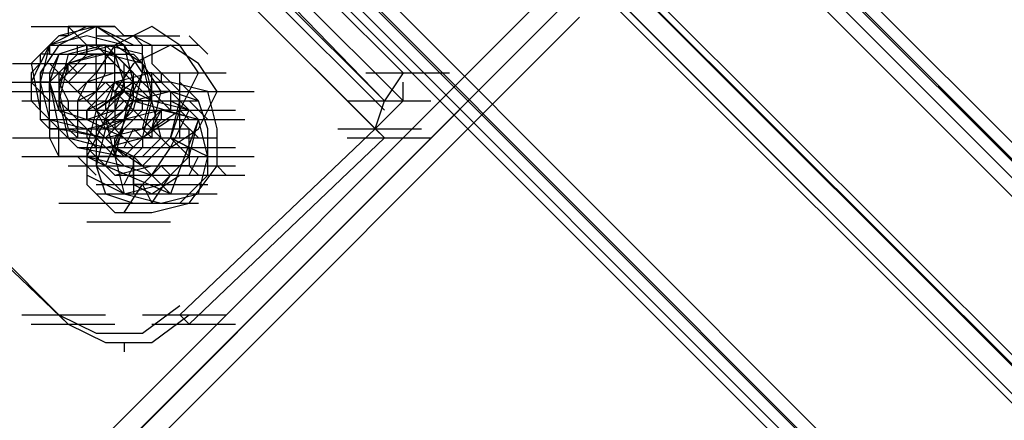
# Model space of a CAD drawing. Units: millimetres. Extents: x -2947 to 3049, y 61 to 5694.
# Drawn here: x 905 to 1010, y 1689 to 1731 of the extents above; entities that cross this region are included whole.
import ezdxf

# ---------------------------------------------------------------- set-up
doc = ezdxf.new("R2010")
doc.units = ezdxf.units.MM
doc.header["$LTSCALE"] = 700
doc.layers.add('HAGS-PLAN', color=2, linetype='Continuous')

msp = doc.modelspace()

# ---------------------------------------------------------------- linework, layer by layer
at = {"layer": 'HAGS-PLAN'}
for p, q in [((1292.07, 1435.32), (94.47, 2632.92)), ((1292.07, 1435.32), (94.47, 2632.92)), ((1293.07, 1436.31), (95.46, 2633.91)), ((1293.07, 1436.31), (95.46, 2633.91)), ((1292.07, 1435.32), (95.46, 2632.92)), ((95.46, 2632.92), (1292.07, 1435.32)), ((1291.08, 1434.33), (94.47, 2631.93)), ((94.47, 2631.93), (1291.08, 1434.33)), ((1290.09, 1433.33), (93.48, 2630.94)), ((1290.09, 1433.33), (93.48, 2630.94)), ((1290.09, 1433.33), (93.48, 2630.94)), ((1290.09, 1433.33), (93.48, 2630.94)), ((1267.29, 1410.53), (70.67, 2608.14)), ((1267.29, 1410.53), (70.67, 2608.14)), ((1267.29, 1410.53), (70.67, 2608.14)), ((1267.29, 1410.53), (70.67, 2608.14)), ((1266.3, 1409.54), (68.69, 2607.15)), ((1266.3, 1409.54), (68.69, 2607.15)), ((1266.3, 1409.54), (69.68, 2607.15)), ((69.68, 2607.15), (1266.3, 1409.54)), ((1265.31, 1408.55), (68.69, 2606.16)), ((68.69, 2606.16), (1265.31, 1408.55)), ((1265.31, 1407.56), (67.7, 2605.16)), ((1265.31, 1407.56), (67.7, 2605.16)), ((1334.7, 1371.87), (935.17, 1770.41)), ((1333.71, 1371.87), (935.17, 1770.41)), ((1335.7, 1371.87), (936.16, 1770.41)), ((933.19, 1769.42), (1332.72, 1369.88)), ((933.19, 1769.42), (1332.72, 1369.88)), ((936.16, 1769.42), (1335.7, 1369.88)), ((937.16, 1768.43), (1335.7, 1369.88)), ((934.18, 1767.43), (1332.72, 1368.89)), ((1334.7, 1367.9), (935.17, 1767.43)), ((1333.71, 1368.89), (935.17, 1767.43)), ((914.35, 1757.52), (946.08, 1725.8)), ((912.37, 1755.54), (944.09, 1722.82)), ((914.35, 1754.55), (946.08, 1722.82)), ((912.37, 1753.56), (944.09, 1721.83)), ((910.39, 1752.56), (943.1, 1719.85)), ((911.38, 1751.57), (944.09, 1718.86)), ((931.21, 1740.67), (946.08, 1725.8)), ((944.09, 1722.82), (928.23, 1738.68)), ((961.94, 1734.72), (47.87, 820.65)), ((48.86, 818.67), (963.92, 1733.73)), ((49.86, 818.67), (963.92, 1733.73)), ((50.85, 817.68), (964.91, 1731.74)), ((964.91, 1731.74), (50.85, 817.68)), ((964.91, 1731.74), (50.85, 817.68)), ((906.42, 1730.75), (915.34, 1730.75)), ((913.36, 1730.75), (909.4, 1728.77)), ((913.36, 1730.75), (909.4, 1728.77)), ((913.36, 1730.75), (909.4, 1729.76)), ((910.39, 1730.75), (910.39, 1729.76)), ((910.39, 1730.75), (912.37, 1728.77)), ((911.38, 1730.75), (910.39, 1730.75)), ((912.37, 1730.75), (910.39, 1729.76)), ((912.37, 1730.75), (911.38, 1730.75)), ((913.36, 1730.75), (912.37, 1730.75)), ((913.36, 1730.75), (912.37, 1730.75)), ((914.35, 1730.75), (913.36, 1730.75)), ((916.34, 1728.77), (913.36, 1730.75)), ((916.34, 1728.77), (913.36, 1730.75)), ((916.34, 1728.77), (913.36, 1730.75)), ((913.36, 1730.75), (913.36, 1729.76)), ((913.36, 1730.75), (914.35, 1730.75)), ((915.34, 1729.76), (913.36, 1730.75)), ((915.34, 1730.75), (914.35, 1730.75)), ((914.35, 1730.75), (914.35, 1730.75)), ((919.31, 1730.75), (915.34, 1728.77)), ((916.34, 1729.76), (915.34, 1730.75)), ((922.28, 1728.77), (919.31, 1730.75)), ((909.4, 1729.76), (906.42, 1726.79)), ((909.4, 1729.76), (908.4, 1728.77)), ((912.37, 1729.76), (908.4, 1728.77)), ((912.37, 1729.76), (908.4, 1728.77)), ((910.39, 1729.76), (908.4, 1728.77)), ((910.39, 1729.76), (909.4, 1729.76)), ((916.34, 1728.77), (912.37, 1729.76)), ((916.34, 1728.77), (912.37, 1729.76)), ((913.36, 1729.76), (913.36, 1728.77)), ((913.36, 1729.76), (922.28, 1729.76)), ((917.33, 1728.77), (915.34, 1729.76)), ((917.33, 1729.76), (916.34, 1729.76)), ((917.33, 1729.76), (919.31, 1728.77)), ((918.32, 1728.77), (917.33, 1729.76)), ((925.26, 1727.78), (923.28, 1729.76)), ((925.26, 1727.78), (923.28, 1729.76)), ((908.4, 1728.77), (907.41, 1724.8)), ((909.4, 1728.77), (907.41, 1725.8)), ((909.4, 1728.77), (907.41, 1725.8)), ((908.4, 1728.77), (907.41, 1724.8)), ((908.4, 1728.77), (907.41, 1726.79)), ((908.4, 1728.77), (908.4, 1727.78)), ((908.4, 1728.77), (917.33, 1728.77)), ((908.4, 1728.77), (917.33, 1728.77)), ((908.4, 1728.77), (917.33, 1728.77)), ((912.37, 1728.77), (909.4, 1727.78)), ((912.37, 1728.77), (909.4, 1727.78)), ((914.35, 1728.77), (910.39, 1727.78)), ((911.38, 1727.78), (911.38, 1728.77)), ((911.38, 1728.77), (912.37, 1728.77)), ((915.34, 1728.77), (911.38, 1727.78)), ((914.35, 1728.77), (912.37, 1728.77)), ((912.37, 1728.77), (913.36, 1728.77)), ((912.37, 1728.77), (913.36, 1728.77)), ((912.37, 1728.77), (912.37, 1727.78)), ((912.37, 1727.78), (912.37, 1728.77)), ((915.34, 1727.78), (912.37, 1728.77)), ((915.34, 1728.77), (913.36, 1725.8)), ((913.36, 1728.77), (919.31, 1722.82)), ((913.36, 1728.77), (914.35, 1728.77)), ((913.36, 1728.77), (915.34, 1726.79)), ((913.36, 1728.77), (922.28, 1728.77)), ((916.34, 1726.79), (914.35, 1728.77)), ((914.35, 1725.8), (914.35, 1728.77)), ((914.35, 1728.77), (920.3, 1722.82)), ((914.35, 1728.77), (915.34, 1728.77)), ((918.32, 1727.78), (914.35, 1728.77)), ((915.34, 1728.77), (916.34, 1728.77)), ((915.34, 1727.78), (915.34, 1728.77)), ((918.32, 1726.79), (915.34, 1728.77)), ((915.34, 1728.77), (924.27, 1728.77)), ((916.34, 1728.77), (917.33, 1728.77)), ((917.33, 1724.8), (916.34, 1728.77)), ((918.32, 1725.8), (916.34, 1728.77)), ((918.32, 1725.8), (916.34, 1728.77)), ((918.32, 1725.8), (916.34, 1728.77)), ((917.33, 1724.8), (916.34, 1728.77)), ((921.29, 1728.77), (917.33, 1726.79)), ((917.33, 1728.77), (918.32, 1728.77)), ((918.32, 1728.77), (919.31, 1728.77)), ((918.32, 1727.78), (918.32, 1728.77)), ((919.31, 1728.77), (919.31, 1727.78)), ((924.27, 1726.79), (921.29, 1728.77)), ((924.27, 1725.8), (922.28, 1728.77)), ((908.4, 1727.78), (907.41, 1727.78)), ((907.41, 1727.78), (907.41, 1726.79)), ((909.4, 1727.78), (908.4, 1725.8)), ((908.4, 1727.78), (917.33, 1727.78)), ((911.38, 1727.78), (908.4, 1724.8)), ((909.4, 1727.78), (908.4, 1724.8)), ((908.4, 1727.78), (917.33, 1727.78)), ((911.38, 1727.78), (909.4, 1725.8)), ((912.37, 1727.78), (909.4, 1724.8)), ((912.37, 1727.78), (909.4, 1724.8)), ((910.39, 1727.78), (909.4, 1723.81)), ((910.39, 1726.79), (911.38, 1727.78)), ((914.35, 1727.78), (910.39, 1726.79)), ((913.36, 1727.78), (910.39, 1726.79)), ((914.35, 1727.78), (910.39, 1726.79)), ((913.36, 1727.78), (911.38, 1727.78)), ((913.36, 1725.8), (913.36, 1727.78)), ((915.34, 1727.78), (913.36, 1727.78)), ((918.32, 1726.79), (914.35, 1727.78)), ((918.32, 1726.79), (914.35, 1727.78)), ((915.34, 1724.8), (915.34, 1727.78)), ((916.34, 1724.8), (915.34, 1727.78)), ((915.34, 1727.78), (917.33, 1725.8)), ((916.34, 1726.79), (915.34, 1727.78)), ((917.33, 1727.78), (918.32, 1726.79)), ((917.33, 1727.78), (918.32, 1726.79)), ((918.32, 1726.79), (918.32, 1727.78)), ((919.31, 1723.81), (918.32, 1727.78)), ((919.31, 1727.78), (919.31, 1726.79)), ((904.44, 1726.79), (913.36, 1726.79)), ((907.41, 1726.79), (906.42, 1725.8)), ((906.42, 1726.79), (907.41, 1721.83)), ((906.42, 1726.79), (915.34, 1726.79)), ((907.41, 1726.79), (906.42, 1724.8)), ((906.42, 1726.79), (915.34, 1726.79)), ((908.4, 1726.79), (914.35, 1720.84)), ((910.39, 1726.79), (909.4, 1722.82)), ((910.39, 1726.79), (909.4, 1724.8)), ((910.39, 1726.79), (909.4, 1722.82)), ((910.39, 1725.8), (910.39, 1726.79)), ((912.37, 1726.79), (910.39, 1724.8)), ((912.37, 1726.79), (910.39, 1724.8)), ((910.39, 1726.79), (911.38, 1725.8)), ((917.33, 1726.79), (915.34, 1723.81)), ((916.34, 1725.8), (916.34, 1726.79)), ((918.32, 1725.8), (918.32, 1726.79)), ((919.31, 1722.82), (918.32, 1726.79)), ((920.3, 1723.81), (918.32, 1726.79)), ((919.31, 1722.82), (918.32, 1726.79)), ((919.31, 1726.79), (920.3, 1725.8)), ((926.25, 1723.81), (924.27, 1726.79)), ((906.42, 1725.8), (906.42, 1724.8)), ((907.41, 1725.8), (907.41, 1721.83)), ((907.41, 1725.8), (907.41, 1721.83)), ((907.41, 1725.8), (916.34, 1725.8)), ((908.4, 1725.8), (908.4, 1722.82)), ((908.4, 1724.8), (909.4, 1725.8)), ((909.4, 1725.8), (909.4, 1723.81)), ((909.4, 1725.8), (910.39, 1725.8)), ((911.38, 1723.81), (913.36, 1725.8)), ((915.34, 1725.8), (912.37, 1724.8)), ((913.36, 1725.8), (913.36, 1721.83)), ((913.36, 1723.81), (914.35, 1725.8)), ((919.31, 1725.8), (915.34, 1724.8)), ((917.33, 1725.8), (915.34, 1725.8)), ((916.34, 1721.83), (918.32, 1725.8)), ((916.34, 1721.83), (918.32, 1725.8)), ((916.34, 1724.8), (916.34, 1725.8)), ((917.33, 1722.82), (917.33, 1725.8)), ((917.33, 1721.83), (918.32, 1725.8)), ((918.32, 1725.8), (927.24, 1725.8)), ((919.31, 1725.8), (918.32, 1725.8)), ((922.28, 1722.82), (919.31, 1725.8)), ((919.31, 1724.8), (919.31, 1725.8)), ((922.28, 1723.81), (920.3, 1725.8)), ((920.3, 1725.8), (920.3, 1724.8)), ((922.28, 1721.83), (924.27, 1725.8)), ((922.28, 1721.83), (922.28, 1725.8)), ((942.11, 1725.8), (951.03, 1725.8)), ((946.08, 1725.8), (944.09, 1722.82)), ((902.46, 1724.8), (911.38, 1724.8)), ((903.45, 1724.8), (912.37, 1724.8)), ((903.45, 1724.8), (912.37, 1724.8)), ((903.45, 1724.8), (912.37, 1724.8)), ((903.45, 1724.8), (912.37, 1724.8)), ((903.45, 1723.81), (912.37, 1723.81)), ((904.44, 1724.8), (913.36, 1724.8)), ((905.43, 1724.8), (914.35, 1724.8)), ((905.43, 1724.8), (914.35, 1724.8)), ((905.43, 1724.8), (914.35, 1724.8)), ((905.43, 1724.8), (914.35, 1724.8)), ((906.42, 1724.8), (906.42, 1723.81)), ((906.42, 1724.8), (907.41, 1723.81)), ((907.41, 1724.8), (906.42, 1724.8)), ((908.4, 1724.8), (906.42, 1724.8)), ((906.42, 1724.8), (906.42, 1722.82)), ((906.42, 1723.81), (906.42, 1722.82)), ((907.41, 1724.8), (908.4, 1720.84)), ((907.41, 1724.8), (908.4, 1720.84)), ((908.4, 1722.82), (907.41, 1723.81)), ((907.41, 1723.81), (908.4, 1723.81)), ((907.41, 1723.81), (909.4, 1723.81)), ((908.4, 1723.81), (908.4, 1724.8)), ((908.4, 1724.8), (909.4, 1719.85)), ((908.4, 1724.8), (909.4, 1724.8)), ((908.4, 1724.8), (909.4, 1721.83)), ((909.4, 1724.8), (909.4, 1721.83)), ((909.4, 1724.8), (910.39, 1722.82)), ((909.4, 1723.81), (911.38, 1723.81)), ((909.4, 1723.81), (910.39, 1719.85)), ((910.39, 1724.8), (919.31, 1724.8)), ((911.38, 1724.8), (920.3, 1724.8)), ((912.37, 1724.8), (911.38, 1722.82)), ((911.38, 1722.82), (913.36, 1723.81)), ((911.38, 1723.81), (920.3, 1723.81)), ((911.38, 1723.81), (920.3, 1723.81)), ((911.38, 1723.81), (920.3, 1723.81)), ((912.37, 1721.83), (915.34, 1724.8)), ((912.37, 1722.82), (914.35, 1724.8)), ((912.37, 1721.83), (915.34, 1724.8)), ((912.37, 1722.82), (914.35, 1724.8)), ((912.37, 1723.81), (921.29, 1723.81)), ((912.37, 1723.81), (921.29, 1723.81)), ((917.33, 1724.8), (913.36, 1721.83)), ((917.33, 1724.8), (913.36, 1721.83)), ((916.34, 1723.81), (913.36, 1721.83)), ((916.34, 1723.81), (913.36, 1720.84)), ((914.35, 1720.84), (915.34, 1724.8)), ((914.35, 1724.8), (915.34, 1723.81)), ((914.35, 1722.82), (915.34, 1724.8)), ((914.35, 1723.81), (923.28, 1723.81)), ((919.31, 1722.82), (915.34, 1724.8)), ((917.33, 1722.82), (915.34, 1724.8)), ((915.34, 1721.83), (916.34, 1724.8)), ((915.34, 1723.81), (915.34, 1719.85)), ((915.34, 1723.81), (921.29, 1717.86)), ((915.34, 1723.81), (916.34, 1723.81)), ((915.34, 1723.81), (916.34, 1723.81)), ((915.34, 1723.81), (924.27, 1723.81)), ((915.34, 1722.82), (916.34, 1723.81)), ((916.34, 1720.84), (917.33, 1724.8)), ((916.34, 1724.8), (916.34, 1723.81)), ((916.34, 1720.84), (917.33, 1724.8)), ((916.34, 1723.81), (916.34, 1724.8)), ((917.33, 1722.82), (916.34, 1723.81)), ((921.29, 1723.81), (916.34, 1723.81)), ((916.34, 1723.81), (918.32, 1722.82)), ((918.32, 1723.81), (916.34, 1723.81)), ((921.29, 1724.8), (917.33, 1724.8)), ((921.29, 1724.8), (917.33, 1724.8)), ((921.29, 1723.81), (917.33, 1722.82)), ((919.31, 1723.81), (917.33, 1723.81)), ((918.32, 1719.85), (919.31, 1723.81)), ((919.31, 1723.81), (919.31, 1724.8)), ((919.31, 1723.81), (921.29, 1721.83)), ((919.31, 1722.82), (919.31, 1723.81)), ((919.31, 1719.85), (920.3, 1723.81)), ((920.3, 1724.8), (921.29, 1723.81)), ((925.26, 1723.81), (921.29, 1724.8)), ((925.26, 1723.81), (921.29, 1724.8)), ((924.27, 1720.84), (921.29, 1723.81)), ((924.27, 1722.82), (921.29, 1723.81)), ((921.29, 1723.81), (930.22, 1723.81)), ((921.29, 1723.81), (921.29, 1722.82)), ((924.27, 1722.82), (922.28, 1724.8)), ((924.27, 1719.85), (926.25, 1723.81)), ((926.25, 1719.85), (925.26, 1723.81)), ((926.25, 1719.85), (925.26, 1723.81)), ((946.08, 1722.82), (946.08, 1724.8)), ((905.43, 1722.82), (914.35, 1722.82)), ((906.42, 1722.82), (907.41, 1721.83)), ((906.42, 1722.82), (907.41, 1721.83)), ((908.4, 1722.82), (911.38, 1722.82)), ((908.4, 1721.83), (908.4, 1722.82)), ((909.4, 1722.82), (915.34, 1716.87)), ((909.4, 1722.82), (910.39, 1718.86)), ((909.4, 1722.82), (910.39, 1718.86)), ((910.39, 1722.82), (910.39, 1721.83)), ((911.38, 1722.82), (911.38, 1719.85)), ((912.37, 1721.83), (914.35, 1722.82)), ((913.36, 1722.82), (922.28, 1722.82)), ((913.36, 1722.82), (922.28, 1722.82)), ((914.35, 1719.85), (917.33, 1722.82)), ((916.34, 1722.82), (914.35, 1720.84)), ((914.35, 1715.88), (917.33, 1722.82)), ((914.35, 1722.82), (914.35, 1721.83)), ((914.35, 1722.82), (923.28, 1722.82)), ((914.35, 1721.83), (915.34, 1722.82)), ((915.34, 1722.82), (924.27, 1722.82)), ((919.31, 1722.82), (916.34, 1722.82)), ((916.34, 1720.84), (917.33, 1722.82)), ((917.33, 1722.82), (924.27, 1720.84)), ((918.32, 1721.83), (918.32, 1722.82)), ((918.32, 1722.82), (919.31, 1722.82)), ((918.32, 1718.86), (919.31, 1722.82)), ((918.32, 1718.86), (919.31, 1722.82)), ((920.3, 1718.86), (919.31, 1722.82)), ((923.28, 1721.83), (919.31, 1722.82)), ((920.3, 1722.82), (921.29, 1722.82)), ((921.29, 1718.86), (922.28, 1722.82)), ((921.29, 1722.82), (923.28, 1721.83)), ((921.29, 1722.82), (921.29, 1721.83)), ((925.26, 1720.84), (923.28, 1722.82)), ((925.26, 1719.85), (924.27, 1722.82)), ((940.13, 1722.82), (949.05, 1722.82)), ((943.1, 1719.85), (946.08, 1722.82)), ((943.1, 1719.85), (944.09, 1722.82)), ((907.41, 1721.83), (907.41, 1720.84)), ((907.41, 1721.83), (909.4, 1719.85)), ((907.41, 1721.83), (909.4, 1719.85)), ((907.41, 1721.83), (909.4, 1719.85)), ((907.41, 1721.83), (908.4, 1720.84)), ((908.4, 1720.84), (908.4, 1721.83)), ((908.4, 1721.83), (917.33, 1721.83)), ((908.4, 1721.83), (917.33, 1721.83)), ((909.4, 1721.83), (918.32, 1721.83)), ((909.4, 1721.83), (912.37, 1721.83)), ((909.4, 1721.83), (912.37, 1720.84)), ((909.4, 1721.83), (911.38, 1719.85)), ((909.4, 1721.83), (910.39, 1720.84)), ((910.39, 1721.83), (916.34, 1715.88)), ((913.36, 1721.83), (912.37, 1717.86)), ((913.36, 1721.83), (912.37, 1717.86)), ((913.36, 1721.83), (912.37, 1717.86)), ((912.37, 1720.84), (912.37, 1721.83)), ((912.37, 1721.83), (912.37, 1720.84)), ((912.37, 1720.84), (915.34, 1721.83)), ((913.36, 1721.83), (915.34, 1719.85)), ((913.36, 1721.83), (914.35, 1719.85)), ((913.36, 1719.85), (916.34, 1721.83)), ((913.36, 1719.85), (916.34, 1721.83)), ((913.36, 1720.84), (914.35, 1721.83)), ((914.35, 1718.86), (917.33, 1721.83)), ((920.3, 1721.83), (916.34, 1720.84)), ((916.34, 1721.83), (925.26, 1721.83)), ((917.33, 1721.83), (926.25, 1721.83)), ((917.33, 1720.84), (918.32, 1721.83)), ((917.33, 1721.83), (926.25, 1721.83)), ((918.32, 1719.85), (920.3, 1721.83)), ((918.32, 1721.83), (927.24, 1721.83)), ((919.31, 1719.85), (922.28, 1721.83)), ((919.31, 1719.85), (920.3, 1721.83)), ((919.31, 1721.83), (928.23, 1721.83)), ((920.3, 1721.83), (921.29, 1721.83)), ((920.3, 1721.83), (922.28, 1721.83)), ((924.27, 1720.84), (920.3, 1721.83)), ((921.29, 1721.83), (920.3, 1721.83)), ((920.3, 1721.83), (920.3, 1720.84)), ((921.29, 1717.86), (923.28, 1721.83)), ((922.28, 1721.83), (921.29, 1718.86)), ((922.28, 1718.86), (922.28, 1721.83)), ((922.28, 1721.83), (923.28, 1720.84)), ((924.27, 1720.84), (923.28, 1721.83)), ((907.41, 1720.84), (916.34, 1720.84)), ((907.41, 1720.84), (908.4, 1719.85)), ((908.4, 1719.85), (908.4, 1720.84)), ((908.4, 1720.84), (912.37, 1719.85)), ((908.4, 1720.84), (912.37, 1719.85)), ((908.4, 1720.84), (917.33, 1720.84)), ((908.4, 1720.84), (908.4, 1719.85)), ((910.39, 1720.84), (919.31, 1720.84)), ((910.39, 1720.84), (912.37, 1720.84)), ((912.37, 1719.85), (911.38, 1720.84)), ((911.38, 1720.84), (913.36, 1718.86)), ((911.38, 1720.84), (911.38, 1719.85)), ((912.37, 1716.87), (914.35, 1720.84)), ((912.37, 1720.84), (916.34, 1718.86)), ((912.37, 1719.85), (916.34, 1720.84)), ((912.37, 1719.85), (916.34, 1720.84)), ((912.37, 1720.84), (913.36, 1720.84)), ((913.36, 1720.84), (913.36, 1715.88)), ((914.35, 1720.84), (915.34, 1716.87)), ((914.35, 1719.85), (916.34, 1720.84)), ((916.34, 1720.84), (915.34, 1716.87)), ((916.34, 1719.85), (917.33, 1720.84)), ((921.29, 1720.84), (918.32, 1718.86)), ((919.31, 1720.84), (928.23, 1720.84)), ((920.3, 1720.84), (919.31, 1719.85)), ((920.3, 1720.84), (929.22, 1720.84)), ((924.27, 1720.84), (921.29, 1712.91)), ((924.27, 1718.86), (922.28, 1720.84)), ((923.28, 1716.87), (924.27, 1720.84)), ((925.26, 1716.87), (924.27, 1720.84)), ((908.4, 1719.85), (917.33, 1719.85)), ((909.4, 1719.85), (908.4, 1719.85)), ((908.4, 1719.85), (908.4, 1718.86)), ((909.4, 1719.85), (918.32, 1719.85)), ((909.4, 1718.86), (909.4, 1719.85)), ((909.4, 1719.85), (913.36, 1719.85)), ((909.4, 1719.85), (913.36, 1719.85)), ((909.4, 1719.85), (914.35, 1718.86)), ((909.4, 1719.85), (911.38, 1717.86)), ((910.39, 1719.85), (919.31, 1719.85)), ((910.39, 1719.85), (914.35, 1718.86)), ((910.39, 1719.85), (911.38, 1718.86)), ((910.39, 1719.85), (911.38, 1718.86)), ((911.38, 1719.85), (914.35, 1719.85)), ((911.38, 1719.85), (911.38, 1718.86)), ((912.37, 1719.85), (921.29, 1719.85)), ((912.37, 1719.85), (921.29, 1719.85)), ((912.37, 1719.85), (912.37, 1718.86)), ((915.34, 1717.86), (913.36, 1719.85)), ((915.34, 1717.86), (913.36, 1719.85)), ((914.35, 1719.85), (913.36, 1715.88)), ((914.35, 1719.85), (923.28, 1719.85)), ((914.35, 1718.86), (918.32, 1719.85)), ((915.34, 1719.85), (917.33, 1717.86)), ((915.34, 1719.85), (919.31, 1719.85)), ((915.34, 1717.86), (916.34, 1719.85)), ((915.34, 1718.86), (916.34, 1719.85)), ((916.34, 1717.86), (917.33, 1719.85)), ((916.34, 1719.85), (918.32, 1719.85)), ((916.34, 1716.87), (919.31, 1719.85)), ((917.33, 1719.85), (920.3, 1719.85)), ((917.33, 1719.85), (918.32, 1718.86)), ((918.32, 1719.85), (919.31, 1718.86)), ((919.31, 1719.85), (919.31, 1718.86)), ((921.29, 1717.86), (924.27, 1719.85)), ((943.1, 1719.85), (922.28, 1700.02)), ((923.28, 1716.87), (923.28, 1719.85)), ((925.26, 1714.89), (925.26, 1719.85)), ((926.25, 1715.88), (926.25, 1719.85)), ((926.25, 1715.88), (926.25, 1719.85)), ((939.14, 1719.85), (948.06, 1719.85)), ((943.1, 1719.85), (944.09, 1718.86)), ((890.56, 1718.86), (909.4, 1700.02)), ((904.44, 1718.86), (913.36, 1718.86)), ((907.41, 1718.86), (916.34, 1718.86)), ((908.4, 1718.86), (909.4, 1716.87)), ((908.4, 1718.86), (909.4, 1718.86)), ((909.4, 1717.86), (909.4, 1718.86)), ((909.4, 1718.86), (910.39, 1718.86)), ((910.39, 1718.86), (911.38, 1718.86)), ((910.39, 1718.86), (914.35, 1717.86)), ((910.39, 1718.86), (914.35, 1717.86)), ((911.38, 1718.86), (912.37, 1718.86)), ((912.37, 1718.86), (913.36, 1717.86)), ((914.35, 1717.86), (918.32, 1718.86)), ((914.35, 1717.86), (918.32, 1718.86)), ((915.34, 1718.86), (924.27, 1718.86)), ((915.34, 1717.86), (915.34, 1718.86)), ((917.33, 1718.86), (926.25, 1718.86)), ((917.33, 1718.86), (926.25, 1718.86)), ((918.32, 1715.88), (921.29, 1718.86)), ((918.32, 1716.87), (920.3, 1718.86)), ((919.31, 1718.86), (918.32, 1718.86)), ((918.32, 1718.86), (918.32, 1717.86)), ((921.29, 1718.86), (923.28, 1716.87)), ((921.29, 1718.86), (923.28, 1717.86)), ((923.28, 1717.86), (921.29, 1718.86)), ((944.09, 1718.86), (923.28, 1699.03)), ((940.13, 1718.86), (949.05, 1718.86)), ((890.56, 1717.86), (910.39, 1699.03)), ((909.4, 1716.87), (909.4, 1717.86)), ((911.38, 1717.86), (920.3, 1717.86)), ((911.38, 1717.86), (920.3, 1717.86)), ((911.38, 1717.86), (916.34, 1716.87)), ((911.38, 1717.86), (920.3, 1717.86)), ((912.37, 1717.86), (915.34, 1714.89)), ((912.37, 1717.86), (912.37, 1713.9)), ((912.37, 1717.86), (912.37, 1713.9)), ((913.36, 1717.86), (914.35, 1717.86)), ((914.35, 1717.86), (915.34, 1717.86)), ((915.34, 1717.86), (918.32, 1715.88)), ((917.33, 1716.87), (915.34, 1717.86)), ((915.34, 1717.86), (915.34, 1716.87)), ((915.34, 1717.86), (916.34, 1716.87)), ((917.33, 1717.86), (921.29, 1717.86)), ((917.33, 1717.86), (926.25, 1717.86)), ((918.32, 1717.86), (917.33, 1716.87)), ((919.31, 1714.89), (921.29, 1717.86)), ((919.31, 1717.86), (928.23, 1717.86)), ((919.31, 1717.86), (928.23, 1717.86)), ((925.26, 1716.87), (923.28, 1717.86)), ((925.26, 1716.87), (923.28, 1717.86)), ((923.28, 1717.86), (923.28, 1715.88)), ((905.43, 1716.87), (914.35, 1716.87)), ((908.4, 1716.87), (917.33, 1716.87)), ((910.39, 1716.87), (909.4, 1716.87)), ((911.38, 1716.87), (910.39, 1716.87)), ((913.36, 1714.89), (911.38, 1716.87)), ((911.38, 1716.87), (920.3, 1716.87)), ((912.37, 1716.87), (911.38, 1716.87)), ((912.37, 1716.87), (916.34, 1715.88)), ((912.37, 1716.87), (914.35, 1715.88)), ((913.36, 1716.87), (912.37, 1716.87)), ((912.37, 1716.87), (921.29, 1716.87)), ((913.36, 1716.87), (922.28, 1716.87)), ((914.35, 1716.87), (913.36, 1716.87)), ((913.36, 1716.87), (913.36, 1716.87)), ((915.34, 1716.87), (914.35, 1716.87)), ((915.34, 1716.87), (918.32, 1716.87)), ((915.34, 1716.87), (916.34, 1712.91)), ((916.34, 1716.87), (915.34, 1716.87)), ((917.33, 1716.87), (916.34, 1716.87)), ((917.33, 1713.9), (917.33, 1716.87)), ((917.33, 1716.87), (918.32, 1715.88)), ((917.33, 1716.87), (917.33, 1713.9)), ((919.31, 1716.87), (928.23, 1716.87)), ((923.28, 1716.87), (920.3, 1713.9)), ((921.29, 1716.87), (930.22, 1716.87)), ((923.28, 1714.89), (924.27, 1716.87)), ((924.27, 1712.91), (925.26, 1716.87)), ((910.39, 1715.88), (919.31, 1715.88)), ((912.37, 1715.88), (921.29, 1715.88)), ((913.36, 1715.88), (916.34, 1712.91)), ((913.36, 1715.88), (914.35, 1712.91)), ((914.35, 1715.88), (923.28, 1715.88)), ((921.29, 1712.91), (914.35, 1715.88)), ((914.35, 1715.88), (923.28, 1715.88)), ((915.34, 1714.89), (919.31, 1715.88)), ((916.34, 1713.9), (917.33, 1715.88)), ((916.34, 1715.88), (919.31, 1714.89)), ((916.34, 1715.88), (925.26, 1715.88)), ((920.3, 1713.9), (918.32, 1715.88)), ((920.3, 1715.88), (918.32, 1713.9)), ((919.31, 1715.88), (928.23, 1715.88)), ((923.28, 1715.88), (920.3, 1715.88)), ((920.3, 1715.88), (921.29, 1714.89)), ((923.28, 1711.92), (926.25, 1715.88)), ((923.28, 1711.92), (926.25, 1715.88)), ((923.28, 1715.88), (924.27, 1714.89)), ((925.26, 1715.88), (927.24, 1715.88)), ((927.24, 1714.89), (926.25, 1715.88)), ((914.35, 1713.9), (912.37, 1714.89)), ((915.34, 1714.89), (924.27, 1714.89)), ((917.33, 1714.89), (926.25, 1714.89)), ((919.31, 1711.92), (921.29, 1714.89)), ((921.29, 1712.91), (919.31, 1714.89)), ((919.31, 1712.91), (922.28, 1714.89)), ((920.3, 1714.89), (929.22, 1714.89)), ((921.29, 1714.89), (923.28, 1714.89)), ((922.28, 1711.92), (925.26, 1714.89)), ((912.37, 1713.9), (915.34, 1710.93)), ((912.37, 1713.9), (915.34, 1710.93)), ((913.36, 1713.9), (922.28, 1713.9)), ((916.34, 1712.91), (914.35, 1713.9)), ((914.35, 1713.9), (923.28, 1713.9)), ((916.34, 1712.91), (920.3, 1713.9)), ((916.34, 1713.9), (925.26, 1713.9)), ((916.34, 1710.93), (918.32, 1713.9)), ((917.33, 1713.9), (919.31, 1712.91)), ((918.32, 1713.9), (917.33, 1713.9)), ((917.33, 1713.9), (917.33, 1712.91)), ((918.32, 1713.9), (919.31, 1711.92)), ((913.36, 1712.91), (922.28, 1712.91)), ((914.35, 1712.91), (917.33, 1711.92)), ((916.34, 1712.91), (920.3, 1711.92)), ((917.33, 1712.91), (926.25, 1712.91)), ((920.3, 1711.92), (924.27, 1712.91)), ((909.4, 1711.92), (918.32, 1711.92)), ((915.34, 1711.92), (924.27, 1711.92)), ((917.33, 1711.92), (922.28, 1711.92)), ((919.31, 1710.93), (923.28, 1711.92)), ((919.31, 1710.93), (923.28, 1711.92)), ((915.34, 1710.93), (919.31, 1710.93)), ((915.34, 1710.93), (919.31, 1710.93)), ((912.37, 1709.93), (921.29, 1709.93)), ((918.32, 1698.04), (922.28, 1701.01)), ((905.43, 1700.02), (914.35, 1700.02)), ((909.4, 1700.02), (913.36, 1698.04)), ((909.4, 1700.02), (910.39, 1699.03)), ((918.32, 1700.02), (927.24, 1700.02)), ((919.31, 1697.05), (923.28, 1700.02)), ((923.28, 1699.03), (922.28, 1700.02)), ((906.42, 1699.03), (915.34, 1699.03)), ((910.39, 1699.03), (914.35, 1697.05)), ((919.31, 1699.03), (928.23, 1699.03)), ((913.36, 1698.04), (918.32, 1698.04)), ((914.35, 1697.05), (919.31, 1697.05)), ((916.34, 1697.05), (916.34, 1696.05))]:
    msp.add_line(p, q, dxfattribs=at)

doc.saveas('drawing.dxf')
